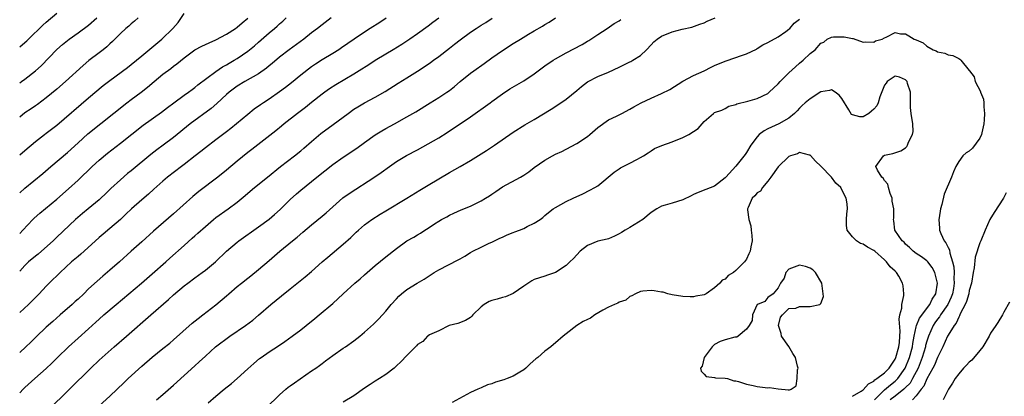
# Model space of a CAD drawing. Units: inches. Extents: x 2538000 to 2541000, y 1548000 to 1551000.
# Drawn here: x 2538000 to 2538186, y 1550124 to 1550195 of the extents above; entities that cross this region are included whole.
import ezdxf

# ---------------------------------------------------------------- set-up
doc = ezdxf.new("R2010")
doc.units = ezdxf.units.IN
doc.header["$MEASUREMENT"] = 0
doc.layers.add('LD25381548_2ft', color=105, linetype='Continuous')

msp = doc.modelspace()

# ---------------------------------------------------------------- linework, layer by layer
at = {"layer": 'LD25381548_2ft'}
for points, elevation in [([(2538000, 1550189.52), (2538001, 1550190.35), (2538001.33, 1550190.67), (2538001.64, 1550191), (2538004.35, 1550193.65), (2538005, 1550194.21), (2538007, 1550195.87)], 8646), ([(2538000, 1550169.2), (2538001, 1550170), (2538003, 1550171.72), (2538004.66, 1550173), (2538005, 1550173.24), (2538007, 1550174.75), (2538013, 1550179.92), (2538015.76, 1550182.24), (2538017, 1550183.2), (2538020.33, 1550185.67), (2538021, 1550186.2), (2538021.99, 1550187), (2538023, 1550187.86), (2538026.78, 1550191), (2538028.87, 1550193), (2538029.87, 1550194.13), (2538031, 1550195.8)], 8652), ([(2538022.31, 1550195), (2538021.63, 1550194.37), (2538021, 1550193.86), (2538020.56, 1550193.44), (2538020.02, 1550193), (2538019, 1550192.07), (2538017.47, 1550190.53), (2538017, 1550190.1), (2538016.44, 1550189.56), (2538015.76, 1550189), (2538015, 1550188.41), (2538013.05, 1550186.95), (2538011.95, 1550186.05), (2538008.64, 1550183), (2538007, 1550181.59), (2538005, 1550179.94), (2538003.34, 1550178.66), (2538003, 1550178.44), (2538002.15, 1550177.85), (2538001, 1550177.1), (2538000, 1550176.29)], 8650), ([(2538000, 1550182.73), (2538000.36, 1550183), (2538001, 1550183.46), (2538003, 1550185.02), (2538004.04, 1550185.96), (2538007, 1550189.04), (2538008.04, 1550189.96), (2538009, 1550190.74), (2538009.35, 1550191), (2538011, 1550192.16), (2538013, 1550193.63), (2538014.57, 1550195)], 8648), ([(2538058.7, 1550195), (2538057, 1550193.72), (2538056.11, 1550193), (2538055, 1550192.15), (2538053.54, 1550191), (2538050.78, 1550189), (2538049, 1550187.58), (2538047.61, 1550186.39), (2538047, 1550185.93), (2538046.5, 1550185.5), (2538045, 1550184.47), (2538042.42, 1550183), (2538041, 1550182.12), (2538039.49, 1550181), (2538039, 1550180.57), (2538037.15, 1550178.85), (2538036.08, 1550177.92), (2538032.13, 1550175), (2538029, 1550172.48), (2538027.07, 1550171), (2538025.88, 1550170.12), (2538024.75, 1550169.25), (2538021, 1550166.16), (2538020.34, 1550165.66), (2538019, 1550164.49), (2538017.19, 1550162.81), (2538016.16, 1550161.84), (2538015.3, 1550161), (2538015, 1550160.73), (2538012.91, 1550159), (2538011.84, 1550158.16), (2538010.49, 1550157), (2538007, 1550153.69), (2538006.31, 1550153), (2538004.11, 1550151), (2538003.51, 1550150.49), (2538003, 1550150.09), (2538001.69, 1550149), (2538001, 1550148.34), (2538000, 1550147.29)], 8658), ([(2538000, 1550154.36), (2538000.61, 1550155), (2538002.46, 1550157), (2538002.74, 1550157.26), (2538003.8, 1550158.2), (2538007, 1550160.83), (2538009.23, 1550162.77), (2538011, 1550164.4), (2538013.69, 1550167), (2538015, 1550168.21), (2538016.52, 1550169.48), (2538019, 1550171.38), (2538023.25, 1550174.75), (2538026.75, 1550177.25), (2538027.88, 1550178.12), (2538029.03, 1550178.97), (2538031, 1550180.43), (2538031.79, 1550181), (2538032.48, 1550181.52), (2538033, 1550181.89), (2538033.61, 1550182.39), (2538037, 1550184.91), (2538038.22, 1550185.78), (2538039, 1550186.18), (2538039.51, 1550186.49), (2538040.42, 1550187), (2538041, 1550187.35), (2538043, 1550188.73), (2538044.24, 1550189.76), (2538045, 1550190.45), (2538047, 1550192.18), (2538048, 1550193), (2538048.54, 1550193.46), (2538049, 1550193.9), (2538049.59, 1550194.41), (2538050.22, 1550195)], 8656), ([(2538000, 1550124.35), (2538000.63, 1550125), (2538001, 1550125.35), (2538002.84, 1550127), (2538005, 1550128.91), (2538006.07, 1550129.93), (2538007.14, 1550131), (2538009.17, 1550133), (2538011, 1550134.63), (2538013, 1550136.38), (2538014.37, 1550137.63), (2538015, 1550138.23), (2538015.85, 1550139), (2538018.18, 1550141), (2538020.58, 1550143), (2538022.96, 1550145), (2538025, 1550146.77), (2538027.52, 1550149), (2538028.29, 1550149.71), (2538031, 1550152.11), (2538032.54, 1550153.46), (2538033, 1550153.89), (2538033.59, 1550154.41), (2538035, 1550155.7), (2538036.56, 1550157), (2538037, 1550157.35), (2538039.32, 1550159), (2538041, 1550160.26), (2538042.5, 1550161.5), (2538043, 1550161.95), (2538044.23, 1550163), (2538046.69, 1550165), (2538049.18, 1550167), (2538051.78, 1550169), (2538053, 1550169.96), (2538053.57, 1550170.43), (2538055, 1550171.71), (2538056.79, 1550173.21), (2538059.12, 1550174.88), (2538061.94, 1550177), (2538063, 1550177.77), (2538063.75, 1550178.25), (2538064.99, 1550179), (2538067, 1550180.07), (2538068.86, 1550181.14), (2538071.32, 1550182.68), (2538073, 1550183.67), (2538075, 1550184.93), (2538076.25, 1550185.75), (2538077.42, 1550186.58), (2538077.97, 1550187), (2538079, 1550187.75), (2538081, 1550189.31), (2538081.98, 1550190.02), (2538083, 1550190.84), (2538085, 1550192.29), (2538086.02, 1550193), (2538086.62, 1550193.38), (2538087, 1550193.65), (2538087.84, 1550194.16), (2538089.05, 1550194.95)], 8664), ([(2538069.05, 1550194.95), (2538067.87, 1550194.13), (2538066.06, 1550193), (2538065, 1550192.32), (2538063.02, 1550190.98), (2538060.66, 1550189.34), (2538060.16, 1550189), (2538059, 1550188.27), (2538057, 1550187.1), (2538055.73, 1550186.27), (2538055, 1550185.77), (2538053, 1550184.19), (2538051.24, 1550182.76), (2538050.11, 1550181.89), (2538049, 1550181.06), (2538047, 1550179.68), (2538045.94, 1550179), (2538045.38, 1550178.62), (2538044.22, 1550177.78), (2538043, 1550176.82), (2538039.83, 1550174.17), (2538039, 1550173.51), (2538037, 1550171.99), (2538035, 1550170.52), (2538034.16, 1550169.84), (2538033.06, 1550169), (2538031, 1550167.37), (2538030.48, 1550167), (2538027.86, 1550165), (2538027, 1550164.24), (2538025.31, 1550162.69), (2538024.25, 1550161.75), (2538023, 1550160.73), (2538021.05, 1550159), (2538020.02, 1550157.98), (2538018.98, 1550157.02), (2538017, 1550155.31), (2538015.74, 1550154.26), (2538015, 1550153.59), (2538012.16, 1550151), (2538011.55, 1550150.45), (2538011, 1550150.02), (2538009.79, 1550149), (2538007.64, 1550147), (2538005.56, 1550145), (2538005, 1550144.44), (2538003.7, 1550143), (2538002.36, 1550141.64), (2538001.68, 1550141), (2538000, 1550139.48)], 8660), ([(2538000, 1550162.05), (2538001, 1550162.91), (2538004.35, 1550165.65), (2538005.89, 1550167), (2538009, 1550169.6), (2538011, 1550171.44), (2538012.87, 1550173.13), (2538020.19, 1550179), (2538021, 1550179.62), (2538022.89, 1550181), (2538024.08, 1550181.92), (2538025.35, 1550183), (2538027, 1550184.36), (2538028.51, 1550185.49), (2538029, 1550185.87), (2538029.65, 1550186.35), (2538031, 1550187.47), (2538033, 1550188.95), (2538034.34, 1550189.66), (2538035.69, 1550190.31), (2538037, 1550190.87), (2538039, 1550191.91), (2538040.68, 1550193), (2538041, 1550193.23), (2538041.93, 1550194.07), (2538043, 1550194.95)], 8654), ([(2538079, 1550194.94), (2538077.87, 1550194.13), (2538077, 1550193.46), (2538075, 1550192.02), (2538073.55, 1550191), (2538072.03, 1550189.97), (2538070.42, 1550189), (2538069, 1550188.19), (2538067, 1550186.97), (2538065.82, 1550186.18), (2538064, 1550185), (2538063, 1550184.38), (2538059.61, 1550182.39), (2538058.39, 1550181.61), (2538057.51, 1550181), (2538057, 1550180.62), (2538055, 1550179.06), (2538053.87, 1550178.13), (2538052.38, 1550177), (2538049.84, 1550175), (2538049.38, 1550174.61), (2538048.27, 1550173.73), (2538043.78, 1550170.22), (2538043, 1550169.63), (2538041, 1550168.02), (2538039, 1550166.32), (2538037.37, 1550165), (2538033.74, 1550162.26), (2538032.64, 1550161.36), (2538029, 1550158.04), (2538025.23, 1550154.77), (2538023, 1550152.79), (2538021, 1550151.01), (2538018.81, 1550149), (2538017, 1550147.43), (2538015.67, 1550146.33), (2538014.6, 1550145.4), (2538013, 1550143.91), (2538012.06, 1550143), (2538011, 1550142), (2538010.47, 1550141.53), (2538009.9, 1550141), (2538007.66, 1550139), (2538006.23, 1550137.77), (2538005, 1550136.69), (2538003.1, 1550134.9), (2538002.1, 1550133.9), (2538001.17, 1550133), (2538000, 1550131.95)], 8662), ([(2538005.28, 1550121), (2538013.44, 1550129), (2538015, 1550130.49), (2538015.54, 1550131), (2538017.82, 1550133), (2538020.16, 1550135), (2538024.71, 1550139), (2538028.08, 1550141.92), (2538029, 1550142.77), (2538031, 1550144.47), (2538031.67, 1550145), (2538033, 1550146), (2538034.41, 1550147), (2538035, 1550147.44), (2538036.91, 1550149), (2538038.98, 1550151), (2538041, 1550152.75), (2538041.32, 1550153), (2538045, 1550155.6), (2538047, 1550157.08), (2538048.05, 1550157.95), (2538049.11, 1550158.89), (2538051, 1550160.74), (2538052.19, 1550161.81), (2538053, 1550162.51), (2538056.04, 1550165), (2538059, 1550167.34), (2538061, 1550168.74), (2538063.53, 1550170.47), (2538065, 1550171.54), (2538067, 1550172.93), (2538068.28, 1550173.72), (2538069, 1550174.13), (2538070.63, 1550175), (2538073, 1550176.32), (2538074.68, 1550177.32), (2538077.35, 1550179), (2538079, 1550179.98), (2538080.53, 1550181), (2538081, 1550181.33), (2538081.94, 1550182.06), (2538083.04, 1550183), (2538085, 1550184.55), (2538085.59, 1550185), (2538087.58, 1550186.42), (2538089, 1550187.45), (2538091, 1550188.85), (2538093, 1550190.15), (2538094.39, 1550191), (2538095.91, 1550191.91), (2538097, 1550192.54), (2538098.54, 1550193.46), (2538099, 1550193.76), (2538099.78, 1550194.22), (2538101, 1550195)], 8666), ([(2538013, 1550120.03), (2538017, 1550123.73), (2538019.7, 1550126.3), (2538020.47, 1550127), (2538023, 1550129.35), (2538025, 1550131.08), (2538027, 1550132.67), (2538028.29, 1550133.71), (2538029, 1550134.31), (2538032.53, 1550137.47), (2538033.64, 1550138.36), (2538034.54, 1550139), (2538037, 1550140.9), (2538039, 1550142.62), (2538039.41, 1550143), (2538041, 1550144.36), (2538041.78, 1550145), (2538043, 1550145.97), (2538043.59, 1550146.41), (2538045, 1550147.55), (2538047, 1550149.24), (2538049.02, 1550151), (2538051.44, 1550153), (2538052.31, 1550153.69), (2538053.4, 1550154.6), (2538055, 1550155.98), (2538057, 1550157.63), (2538057.74, 1550158.26), (2538059, 1550159.39), (2538060.94, 1550161.06), (2538062.1, 1550161.9), (2538066.95, 1550165.05), (2538068.13, 1550165.87), (2538069.69, 1550167), (2538071, 1550167.92), (2538072.94, 1550169.06), (2538075, 1550170.11), (2538077, 1550171.23), (2538079, 1550172.4), (2538080.6, 1550173.4), (2538085, 1550176.34), (2538088.67, 1550179), (2538089, 1550179.25), (2538091, 1550180.69), (2538092.4, 1550181.6), (2538095, 1550183.13), (2538097, 1550184.47), (2538099, 1550185.94), (2538100.54, 1550187), (2538101, 1550187.29), (2538103, 1550188.39), (2538106, 1550190), (2538107, 1550190.61), (2538107.26, 1550190.74), (2538109, 1550191.89), (2538110.75, 1550193), (2538112.08, 1550193.92), (2538113, 1550194.44), (2538113.31, 1550194.69)], 8668), ([(2538025.8, 1550123), (2538027, 1550124.02), (2538029, 1550125.77), (2538033, 1550129.43), (2538033.84, 1550130.16), (2538035, 1550131.27), (2538036.92, 1550133), (2538039.62, 1550135), (2538042.58, 1550137), (2538043.95, 1550138.05), (2538045.04, 1550138.96), (2538047.37, 1550141), (2538049.38, 1550142.62), (2538051, 1550143.96), (2538053.81, 1550146.19), (2538055, 1550147.21), (2538057, 1550148.99), (2538058.1, 1550149.9), (2538061, 1550152.35), (2538062.4, 1550153.6), (2538063.4, 1550154.6), (2538063.85, 1550155), (2538065, 1550156), (2538066.35, 1550157), (2538067.97, 1550158.03), (2538069, 1550158.66), (2538072.98, 1550161), (2538075.45, 1550162.55), (2538077, 1550163.45), (2538079, 1550164.67), (2538081, 1550165.84), (2538083.03, 1550166.97), (2538085, 1550168.14), (2538087.99, 1550170.01), (2538089.52, 1550171), (2538093, 1550173.45), (2538095.19, 1550174.81), (2538097, 1550175.84), (2538100.2, 1550177.8), (2538101.42, 1550178.58), (2538103, 1550179.67), (2538105, 1550181.31), (2538105.91, 1550182.09), (2538107.05, 1550182.95), (2538109, 1550183.92), (2538111, 1550184.74), (2538113, 1550185.73), (2538113.87, 1550186.13), (2538115, 1550186.7), (2538115.22, 1550186.78), (2538115.59, 1550187), (2538117, 1550187.92), (2538118.18, 1550189), (2538119, 1550189.95), (2538119.53, 1550190.47), (2538120.15, 1550191), (2538121, 1550191.57), (2538123, 1550192.37), (2538124.86, 1550192.86), (2538126.72, 1550193.28), (2538128.19, 1550193.8), (2538129, 1550194.07), (2538129.61, 1550194.39), (2538131.09, 1550195)], 8670), ([(2538035.55, 1550122.45), (2538037, 1550123.7), (2538038.55, 1550125), (2538039.92, 1550126.08), (2538041, 1550127.01), (2538043, 1550128.88), (2538044.12, 1550129.88), (2538045.22, 1550130.78), (2538045.5, 1550131), (2538047, 1550132.04), (2538048.79, 1550133.21), (2538049.99, 1550134.01), (2538051.39, 1550135), (2538053, 1550136.22), (2538053.98, 1550137), (2538055.63, 1550138.37), (2538056.43, 1550139), (2538059, 1550141.19), (2538061, 1550142.99), (2538063.17, 1550145), (2538064.17, 1550145.83), (2538065, 1550146.6), (2538067, 1550148.34), (2538069, 1550149.99), (2538071, 1550151.53), (2538073, 1550152.96), (2538074.31, 1550153.69), (2538075, 1550154.13), (2538075.56, 1550154.44), (2538076.39, 1550155), (2538077, 1550155.38), (2538078.18, 1550156.18), (2538079, 1550156.71), (2538079.49, 1550157), (2538080.49, 1550157.51), (2538081, 1550157.82), (2538081.83, 1550158.17), (2538083.21, 1550158.79), (2538085, 1550159.49), (2538087, 1550160.49), (2538087.81, 1550161), (2538088.53, 1550161.47), (2538089, 1550161.8), (2538089.74, 1550162.26), (2538091, 1550163.15), (2538094.37, 1550165), (2538095, 1550165.36), (2538095.99, 1550166.01), (2538097, 1550166.77), (2538099, 1550168.17), (2538100.45, 1550169), (2538101, 1550169.29), (2538102.17, 1550169.83), (2538103, 1550170.26), (2538105, 1550171.33), (2538107, 1550172.66), (2538107.44, 1550173), (2538109, 1550174.35), (2538111, 1550175.79), (2538112.48, 1550176.48), (2538113.53, 1550177), (2538115, 1550177.78), (2538115.74, 1550178.26), (2538117.17, 1550179), (2538119, 1550179.86), (2538121, 1550180.74), (2538122.52, 1550181.48), (2538125, 1550183.04), (2538127, 1550184.11), (2538129, 1550185.02), (2538130.31, 1550185.69), (2538131, 1550186.01), (2538133, 1550186.87), (2538135, 1550187.51), (2538135.86, 1550187.86), (2538137, 1550188.22), (2538138.87, 1550189.13), (2538139, 1550189.23), (2538140.09, 1550189.91), (2538141, 1550190.35), (2538143, 1550191.43), (2538144.43, 1550192.43), (2538145, 1550192.86), (2538145.14, 1550193), (2538145.98, 1550194.02), (2538147, 1550194.75)], 8672), ([(2538046.47, 1550121.53), (2538049, 1550123.95), (2538050.18, 1550125), (2538050.63, 1550125.37), (2538051, 1550125.64), (2538051.77, 1550126.23), (2538055, 1550128.47), (2538055.81, 1550129), (2538056.51, 1550129.49), (2538057, 1550129.86), (2538057.67, 1550130.33), (2538059, 1550131.36), (2538061, 1550132.74), (2538061.4, 1550133), (2538063, 1550134.12), (2538064.1, 1550135), (2538065, 1550135.78), (2538066.71, 1550137.29), (2538067, 1550137.57), (2538067.71, 1550138.29), (2538069, 1550139.72), (2538070.04, 1550141), (2538071, 1550142.05), (2538071.48, 1550142.52), (2538072, 1550143), (2538073, 1550143.8), (2538074.92, 1550145), (2538076.24, 1550145.76), (2538078.14, 1550147), (2538079, 1550147.52), (2538082.63, 1550149.37), (2538083, 1550149.6), (2538083.9, 1550150.1), (2538085, 1550150.78), (2538085.4, 1550151), (2538087, 1550151.8), (2538088.52, 1550152.52), (2538089, 1550152.73), (2538090.53, 1550153.47), (2538091, 1550153.68), (2538091.87, 1550154.13), (2538093, 1550154.55), (2538093.32, 1550154.68), (2538094.21, 1550155), (2538095, 1550155.33), (2538095.68, 1550155.68), (2538097, 1550156.28), (2538098.11, 1550157), (2538098.61, 1550157.39), (2538099, 1550157.75), (2538099.68, 1550158.32), (2538100.58, 1550159), (2538101, 1550159.29), (2538103, 1550160.37), (2538104.3, 1550161), (2538106.15, 1550161.85), (2538107.5, 1550162.5), (2538108.44, 1550163), (2538109, 1550163.34), (2538112.07, 1550165.93), (2538113, 1550166.55), (2538113.28, 1550166.72), (2538115, 1550167.6), (2538116.33, 1550168.33), (2538117, 1550168.66), (2538117.6, 1550169), (2538118.46, 1550169.54), (2538119, 1550169.97), (2538119.65, 1550170.35), (2538121.04, 1550170.96), (2538123, 1550171.61), (2538125, 1550172.45), (2538126.12, 1550173), (2538127, 1550173.6), (2538127.86, 1550174.14), (2538128.64, 1550175), (2538129, 1550175.44), (2538130.76, 1550177), (2538130.92, 1550177.08), (2538131, 1550177.16), (2538132.38, 1550177.62), (2538133, 1550177.93), (2538133.67, 1550178.33), (2538135, 1550178.66), (2538135.19, 1550178.81), (2538137.28, 1550179.28), (2538139, 1550179.78), (2538141, 1550180.75), (2538141.3, 1550181), (2538143, 1550182.6), (2538143.36, 1550183), (2538145, 1550184.64), (2538146.25, 1550185.75), (2538147, 1550186.45), (2538147.69, 1550187), (2538149, 1550188.28), (2538149.95, 1550189), (2538151, 1550190.21), (2538151.57, 1550190.43), (2538152.22, 1550191), (2538153, 1550191.35), (2538153.41, 1550191.41), (2538155.44, 1550191.44), (2538157, 1550191.09), (2538157.09, 1550191.09), (2538159, 1550190.4), (2538159.51, 1550190.49), (2538161, 1550190.4), (2538161.33, 1550190.66), (2538162.59, 1550191), (2538163, 1550191.21), (2538163.34, 1550191.34), (2538165, 1550192.22), (2538166, 1550192), (2538167, 1550191.98), (2538167.63, 1550191.63), (2538168.62, 1550191), (2538169, 1550190.85), (2538170.28, 1550190.28), (2538171, 1550189.67), (2538172.21, 1550189), (2538172.77, 1550188.77), (2538173, 1550188.58), (2538174.38, 1550188.38), (2538175, 1550188.03), (2538175.9, 1550187.9), (2538177, 1550187.35), (2538177.21, 1550187.21), (2538177.4, 1550187), (2538179, 1550185.09), (2538179.04, 1550185), (2538179.89, 1550183.89), (2538180.11, 1550183), (2538181.12, 1550181.12), (2538181.13, 1550181), (2538181.66, 1550179.66), (2538181.73, 1550179), (2538181.75, 1550178.25), (2538181.89, 1550177), (2538181.79, 1550175.79), (2538181.76, 1550175), (2538181.34, 1550173.34), (2538181.3, 1550173), (2538181, 1550172.31), (2538179.57, 1550170.43), (2538179, 1550169.87), (2538178.42, 1550169.58), (2538177.78, 1550169), (2538177, 1550167.92), (2538176.44, 1550167), (2538175.99, 1550166.01), (2538175.64, 1550165), (2538174.25, 1550161.75), (2538173.84, 1550159.84), (2538173.6, 1550159), (2538173.32, 1550157.32), (2538173.26, 1550157), (2538173.39, 1550155.39), (2538173.4, 1550155), (2538173.65, 1550154.35), (2538174.28, 1550153), (2538174.59, 1550152.59), (2538175, 1550151.7), (2538175.25, 1550151.25), (2538175.35, 1550150.65), (2538175.86, 1550149), (2538176.06, 1550148.06), (2538176.13, 1550147), (2538176.1, 1550145.9), (2538176.15, 1550145), (2538175.99, 1550143.99), (2538175.82, 1550143), (2538175.61, 1550142.39), (2538174.95, 1550141), (2538173.57, 1550139), (2538173.36, 1550138.64), (2538173, 1550138.19), (2538172.5, 1550137.5), (2538172.19, 1550137), (2538171.29, 1550135), (2538171, 1550134.08), (2538170.77, 1550133.23), (2538170.72, 1550133), (2538170.14, 1550131), (2538169.34, 1550129), (2538168.3, 1550127), (2538167.82, 1550126.18), (2538167, 1550125.35), (2538166.63, 1550125), (2538165, 1550123.72), (2538164.11, 1550123)], 8674), ([(2538161.15, 1550123), (2538163, 1550124.91), (2538164.14, 1550125.86), (2538165, 1550126.5), (2538165.53, 1550127), (2538166.94, 1550129), (2538167.74, 1550131), (2538168.27, 1550133), (2538168.35, 1550133.65), (2538168.61, 1550135), (2538169, 1550136.74), (2538169.07, 1550137), (2538169.62, 1550138.38), (2538171.57, 1550141), (2538172, 1550142), (2538172.67, 1550143), (2538172.98, 1550145), (2538172.47, 1550147), (2538171.98, 1550147.98), (2538171.18, 1550149), (2538171, 1550149.2), (2538169.97, 1550149.97), (2538169, 1550150.57), (2538168.41, 1550151), (2538167.72, 1550151.72), (2538167, 1550152.33), (2538166.7, 1550152.7), (2538166.32, 1550153), (2538164.98, 1550155), (2538164.75, 1550156.75), (2538164.68, 1550157), (2538164.75, 1550157.25), (2538164.77, 1550159), (2538164.48, 1550160.48), (2538164.46, 1550161), (2538164.1, 1550161.9), (2538163.75, 1550163), (2538163.64, 1550163.64), (2538163, 1550164.33), (2538162.78, 1550164.78), (2538162.52, 1550165), (2538161.69, 1550166.31), (2538161.39, 1550167), (2538162.8, 1550169), (2538163, 1550169.11), (2538164.59, 1550169.41), (2538166.08, 1550169.91), (2538167, 1550170.52), (2538167.23, 1550170.77), (2538167.37, 1550171), (2538167.56, 1550171.56), (2538168.3, 1550173), (2538168.4, 1550173.6), (2538168.35, 1550175), (2538168.04, 1550177), (2538167.91, 1550178.09), (2538167.9, 1550179), (2538167.94, 1550179.94), (2538167.91, 1550181), (2538167.36, 1550182.64), (2538167.26, 1550183), (2538167.15, 1550183.15), (2538167, 1550183.3), (2538165.83, 1550183.83), (2538165, 1550183.99), (2538163.53, 1550183), (2538163.32, 1550182.68), (2538163, 1550182.31), (2538162.12, 1550180.12), (2538161.81, 1550179), (2538161.56, 1550178.44), (2538161, 1550177.82), (2538160.59, 1550177.41), (2538160.08, 1550177), (2538159, 1550176.37), (2538158.37, 1550176.37), (2538157, 1550176.71), (2538156.82, 1550176.82), (2538156.32, 1550177.68), (2538155, 1550179.81), (2538154.44, 1550180.44), (2538153.74, 1550181), (2538153, 1550181.42), (2538152.66, 1550181.34), (2538151, 1550181.06), (2538149, 1550179.77), (2538148.07, 1550179), (2538147.52, 1550178.48), (2538147, 1550178), (2538146.54, 1550177.46), (2538146.04, 1550177), (2538145, 1550176.12), (2538143.1, 1550175), (2538141, 1550174.09), (2538140.3, 1550173.7), (2538139.38, 1550173), (2538139, 1550172.61), (2538137.82, 1550171), (2538137, 1550169.65), (2538136.73, 1550169.27), (2538135, 1550167.05), (2538133.09, 1550165), (2538133, 1550164.88), (2538131, 1550163.25), (2538129.33, 1550162.67), (2538127.91, 1550162.09), (2538127, 1550161.68), (2538126.57, 1550161.43), (2538125, 1550160.69), (2538123, 1550160.07), (2538121.7, 1550159.7), (2538121, 1550159.51), (2538120.11, 1550159), (2538119, 1550158.32), (2538117.44, 1550157), (2538115, 1550155.48), (2538114.13, 1550155), (2538113.43, 1550154.57), (2538113, 1550154.28), (2538112.13, 1550153.87), (2538111, 1550153.38), (2538110.72, 1550153.28), (2538109, 1550152.91), (2538107, 1550152.07), (2538105.64, 1550151), (2538105, 1550150.33), (2538104.38, 1550149.62), (2538103.7, 1550149), (2538103, 1550148.33), (2538101, 1550147.04), (2538099.51, 1550146.49), (2538099, 1550146.32), (2538097.97, 1550146.03), (2538097, 1550145.68), (2538096.55, 1550145.45), (2538095, 1550144.45), (2538093, 1550143.04), (2538091.58, 1550142.42), (2538091, 1550142.31), (2538090.01, 1550141.99), (2538089, 1550141.73), (2538088.48, 1550141.52), (2538087.55, 1550141), (2538087, 1550140.51), (2538085.4, 1550139), (2538085.24, 1550138.76), (2538085, 1550138.55), (2538084.04, 1550137.96), (2538082.6, 1550137.4), (2538080.97, 1550137), (2538079, 1550136.01), (2538077.24, 1550135.24), (2538077, 1550135.1), (2538076.86, 1550135), (2538075.97, 1550134.03), (2538075, 1550133.43), (2538074.82, 1550133.18), (2538074.61, 1550133), (2538073, 1550131.39), (2538071.84, 1550130.16), (2538071, 1550129.42), (2538070.58, 1550129), (2538069, 1550127.78), (2538067.8, 1550127), (2538067, 1550126.53), (2538066.07, 1550125.93), (2538065, 1550125.19), (2538063, 1550123.78), (2538061, 1550122.54)], 8676), ([(2538157, 1550123.67), (2538158.62, 1550124.62), (2538159, 1550124.87), (2538160, 1550126), (2538161, 1550126.54), (2538161.22, 1550126.78), (2538161.58, 1550127), (2538163, 1550128.11), (2538163.89, 1550129), (2538165, 1550130.69), (2538165.15, 1550131), (2538165.71, 1550133), (2538165.81, 1550133.81), (2538165.9, 1550135), (2538165.95, 1550135.95), (2538165.77, 1550138.23), (2538165.92, 1550139), (2538166.28, 1550140.28), (2538166.28, 1550141), (2538166.68, 1550142.68), (2538166.67, 1550143), (2538166.52, 1550144.52), (2538166.43, 1550145), (2538165.71, 1550146.29), (2538165.28, 1550147), (2538165.14, 1550147.14), (2538165, 1550147.29), (2538164.08, 1550148.08), (2538163.42, 1550149), (2538163, 1550149.38), (2538161.17, 1550151), (2538161, 1550151.13), (2538159.78, 1550151.78), (2538159, 1550152.32), (2538158.5, 1550152.5), (2538157.75, 1550153), (2538157, 1550153.71), (2538155.99, 1550155), (2538155.86, 1550155.86), (2538155.85, 1550157), (2538155.92, 1550158.08), (2538156.01, 1550159), (2538155.97, 1550159.97), (2538155.81, 1550161), (2538155, 1550162.62), (2538154.76, 1550163), (2538153.85, 1550163.85), (2538153, 1550164.97), (2538151, 1550167.06), (2538150.01, 1550168.01), (2538149.07, 1550169.07), (2538149, 1550169.13), (2538148.87, 1550169.13), (2538147, 1550169.63), (2538146.61, 1550169.39), (2538145.3, 1550169), (2538145, 1550168.86), (2538143, 1550166.95), (2538141.6, 1550165), (2538141, 1550164.2), (2538140, 1550163), (2538139.64, 1550162.36), (2538139, 1550162.04), (2538138.57, 1550161.43), (2538138.1, 1550161), (2538137.29, 1550159.29), (2538137.17, 1550159), (2538137.18, 1550158.82), (2538137.44, 1550157), (2538137.8, 1550155.8), (2538137.91, 1550155), (2538138, 1550154), (2538138.06, 1550153), (2538137.83, 1550151.83), (2538137.72, 1550151), (2538137.47, 1550150.53), (2538137, 1550149.53), (2538136.62, 1550149), (2538135, 1550147.37), (2538134.52, 1550147), (2538133.56, 1550146.44), (2538133, 1550145.78), (2538132.44, 1550145.56), (2538131.95, 1550145), (2538131, 1550144.1), (2538129.38, 1550143), (2538129.12, 1550142.88), (2538129, 1550142.79), (2538127.46, 1550142.54), (2538127, 1550142.41), (2538126.4, 1550142.4), (2538125, 1550142.46), (2538123, 1550142.78), (2538122.18, 1550143), (2538121.28, 1550143.28), (2538121, 1550143.33), (2538119.58, 1550143.58), (2538119, 1550143.64), (2538117.48, 1550143.48), (2538117, 1550143.4), (2538116.06, 1550143), (2538115.4, 1550142.6), (2538115, 1550142.47), (2538114.23, 1550141.77), (2538113, 1550141.44), (2538112.76, 1550141.24), (2538112.12, 1550141), (2538111, 1550140.5), (2538109.93, 1550139.93), (2538108.41, 1550139), (2538107.57, 1550138.43), (2538107, 1550138.17), (2538106.23, 1550137.77), (2538105, 1550137), (2538103, 1550135.45), (2538102.45, 1550135), (2538101, 1550133.73), (2538100.59, 1550133.41), (2538100.12, 1550133), (2538099, 1550132.16), (2538097.66, 1550131), (2538097.29, 1550130.71), (2538096.21, 1550129.79), (2538095.42, 1550129), (2538095, 1550128.68), (2538094.25, 1550128.25), (2538093, 1550127.48), (2538091.89, 1550127), (2538091.23, 1550126.77), (2538089.68, 1550126.32), (2538089, 1550126.05), (2538088.18, 1550125.82), (2538087, 1550125.28), (2538086.33, 1550125), (2538085, 1550124.37), (2538081.52, 1550122.48)], 8678), ([(2538185.96, 1550162.04), (2538185.42, 1550161), (2538183.67, 1550158.33), (2538182.87, 1550157), (2538181.97, 1550155), (2538181.19, 1550153), (2538181, 1550152.62), (2538180.08, 1550149.92), (2538179.89, 1550147.89), (2538179.72, 1550147), (2538179.41, 1550145), (2538179, 1550143.61), (2538178.88, 1550143), (2538178.48, 1550141.52), (2538178.23, 1550141), (2538177.34, 1550139.34), (2538177.2, 1550139), (2538177.16, 1550138.84), (2538177, 1550138.61), (2538176.55, 1550137.45), (2538176.13, 1550137), (2538175, 1550135.22), (2538174.89, 1550135), (2538174.01, 1550133), (2538173, 1550131), (2538172.43, 1550129.57), (2538172.14, 1550129), (2538171, 1550126.95), (2538170.42, 1550125.58), (2538169.94, 1550125), (2538169, 1550123.75), (2538168.26, 1550123)], 8672), ([(2538186.6, 1550141.4), (2538185.51, 1550139.51), (2538185.24, 1550139), (2538184.39, 1550137.61), (2538184, 1550137), (2538183, 1550135.57), (2538182.73, 1550135), (2538181.52, 1550133), (2538181, 1550132.31), (2538179.5, 1550130.5), (2538179, 1550130.11), (2538178.46, 1550129.54), (2538177.93, 1550129), (2538177, 1550127.92), (2538176.33, 1550127), (2538175.85, 1550126.15), (2538175.05, 1550125), (2538174.06, 1550123)], 8670)]:
    msp.add_lwpolyline(points, dxfattribs=dict(at, elevation=elevation))
at = {"layer": 'LD25381548_2ft', "elevation": 8680}
msp.add_lwpolyline([(2538128.36, 1550129), (2538128.44, 1550128.44), (2538129, 1550127.87), (2538129.41, 1550127.41), (2538131, 1550127.23), (2538131.16, 1550127.16), (2538133, 1550127.08), (2538133.39, 1550127), (2538134.61, 1550126.61), (2538135, 1550126.58), (2538135.51, 1550126.49), (2538137, 1550125.94), (2538138.27, 1550125.73), (2538139, 1550125.51), (2538141, 1550125.3), (2538141.34, 1550125.34), (2538143, 1550125.1), (2538144.91, 1550124.91), (2538145, 1550124.83), (2538145.39, 1550125), (2538146.38, 1550125.62), (2538146.58, 1550127), (2538146.64, 1550128.64), (2538146.71, 1550129), (2538146.64, 1550129.36), (2538146.25, 1550131), (2538145.75, 1550131.75), (2538145, 1550133.08), (2538143.59, 1550135), (2538143.51, 1550135.51), (2538143.04, 1550137), (2538143.44, 1550138.56), (2538143.78, 1550139), (2538145, 1550140.24), (2538146.28, 1550140.28), (2538147, 1550140.6), (2538148.57, 1550140.57), (2538149, 1550140.61), (2538150.83, 1550141), (2538151, 1550141.17), (2538151.49, 1550142.51), (2538151.17, 1550145), (2538150, 1550147), (2538149.49, 1550147.49), (2538149, 1550147.81), (2538148.11, 1550148.11), (2538147, 1550148.4), (2538145.99, 1550147.99), (2538145, 1550147.63), (2538144.4, 1550147), (2538144.09, 1550145.91), (2538143.39, 1550145), (2538143, 1550144.11), (2538142.05, 1550143), (2538141, 1550142.31), (2538140.43, 1550141.57), (2538139.05, 1550141), (2538139, 1550140.95), (2538138.11, 1550139), (2538138.05, 1550137.95), (2538137.53, 1550137), (2538137, 1550136.34), (2538135.4, 1550135), (2538135.16, 1550134.84), (2538135, 1550134.84), (2538134.8, 1550134.8), (2538133, 1550134.29), (2538132.02, 1550133.98), (2538131, 1550133.42), (2538130.75, 1550133.25), (2538130.51, 1550133), (2538129.04, 1550131), (2538128.64, 1550129.36)], close=True, dxfattribs=at)

doc.saveas('drawing.dxf')
